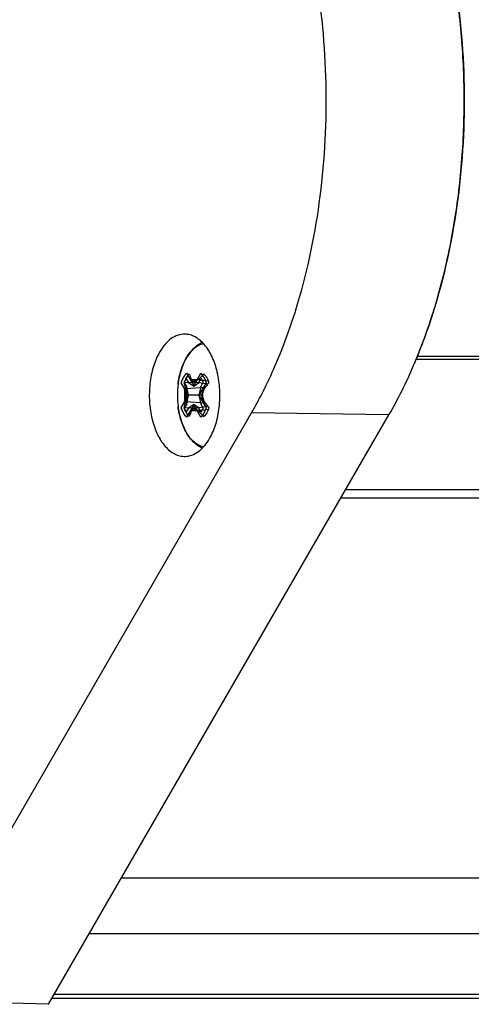
# Model space of a CAD drawing. Units: inches. Extents: x 0.4 to 16.6, y 0.6 to 10.4.
# Drawn here: x 2.6 to 3.2, y 7.6 to 9 of the extents above; entities that cross this region are included whole.
import ezdxf

# ---------------------------------------------------------------- set-up
doc = ezdxf.new("R2010")
doc.units = ezdxf.units.IN
doc.header["$LTSCALE"] = 0.935
doc.header["$MEASUREMENT"] = 0
doc.layers.get('0').update_dxf_attribs({"linetype": 'CONTINUOUS'})
doc.layers.add('AXIS', color=7, linetype='CONTINUOUS')
doc.layers.add('DATUM_CURVES', color=7, linetype='CONTINUOUS')

msp = doc.modelspace()

# ---------------------------------------------------------------- linework, layer by layer
at = {"color": 7, "linetype": 'CONTINUOUS'}
for p, q in [((3.1355, 8.4857), (3.1344, 8.4838)), ((3.1374, 8.4899), (3.1355, 8.4857)), ((3.1355, 8.4857), (5.3857, 8.4857)), ((3.1374, 8.4899), (5.3876, 8.4899)), ((2.8413, 8.4548), (2.8277, 8.4566)), ((2.8251, 8.4527), (2.8072, 8.4524)), ((2.8368, 8.4458), (2.8098, 8.4436)), ((2.8404, 8.4502), (2.8217, 8.4533)), ((2.8326, 8.4346), (2.8109, 8.4346)), ((2.8251, 8.4164), (2.8072, 8.4167)), ((2.8368, 8.4234), (2.8098, 8.4255)), ((2.8404, 8.4189), (2.8217, 8.4159)), ((2.8277, 8.4126), (2.8217, 8.4159)), ((2.8412, 8.4143), (2.8277, 8.4126)), ((2.4959, 7.7053), (2.9025, 8.4096)), ((2.6149, 7.5716), (3.0971, 8.4067)), ((3.0971, 8.4067), (2.9025, 8.4096)), ((14.4728, 8.2886), (3.0289, 8.2886)), ((3.036, 8.3009), (5.2862, 8.3009)), ((14.0588, 7.5797), (2.6196, 7.5797)), ((14.0668, 7.5855), (2.6229, 7.5855)), ((2.6149, 7.5716), (2.4863, 7.5755))]:
    msp.add_line(p, q, dxfattribs=at)
for centre, radius, start, end in [((2.1865, 8.7973), 0.8153, 339.4877, 343.4915), ((2.4085, 8.7853), 0.7865, 337.9436, 340.7062), ((2.8828, 8.5419), 0.1076, 232.4647, 234.6622), ((2.8827, 8.3503), 0.1197, 117.3859, 120.6305), ((2.9343, 8.37), 0.1374, 136.3179, 140.9381), ((2.9372, 8.4558), 0.128, 185.4543, 189.5331), ((2.8938, 8.5572), 0.1265, 234.6032, 235.2613), ((2.9974, 8.3919), 0.1703, 162.3358, 165.5008), ((2.9868, 8.3295), 0.1898, 139.6482, 143.0504), ((2.9364, 8.4135), 0.1272, 170.4542, 174.559), ((2.9964, 8.4769), 0.1692, 194.4895, 197.6746), ((2.884, 8.3256), 0.1097, 125.6766, 127.5109), ((2.8913, 8.3155), 0.1221, 125.2108, 125.6893), ((2.895, 8.3102), 0.1286, 124.7432, 125.2109), ((2.984, 8.5374), 0.1862, 216.9174, 220.3849), ((2.9361, 8.5007), 0.1398, 219.1018, 223.643)]:
    msp.add_arc(centre, radius, start, end, dxfattribs=at)
for points, knots in [([(2.9682, 8.5656), (2.9829, 8.6149), (3.0039, 8.7182), (3.0119, 8.8763), (2.9993, 9.0084), (2.9774, 9.1096), (2.9557, 9.1806), (2.929, 9.2461), (2.8976, 9.3053), (2.8621, 9.3571), (2.823, 9.4007), (2.7808, 9.4354), (2.7361, 9.4604), (2.6898, 9.4753), (2.6581, 9.4782), (2.6426, 9.4779)], [0, 0, 0, 0, 0.142458, 0.290348, 0.437249, 0.508393, 0.576998, 0.642452, 0.704274, 0.762156, 0.816012, 0.866031, 0.912732, 0.95699, 1, 1, 1, 1]), ([(3.0971, 8.4067), (3.1101, 8.4294), (3.134, 8.4779), (3.1624, 8.5561), (3.1839, 8.6407), (3.198, 8.7297), (3.2044, 8.8214), (3.2031, 8.9137), (3.1941, 9.0047), (3.1775, 9.0924), (3.1537, 9.1751), (3.1231, 9.2509), (3.0865, 9.3182), (3.0445, 9.3756), (2.998, 9.422), (2.9477, 9.4562), (2.9029, 9.474), (2.8668, 9.4809), (2.8488, 9.4821), (2.8399, 9.4821)], [0, 0, 0, 0, 0.062389, 0.128732, 0.198331, 0.270313, 0.343696, 0.417434, 0.490464, 0.561756, 0.630359, 0.695452, 0.756404, 0.812845, 0.864749, 0.912527, 0.957105, 0.978667, 1, 1, 1, 1]), ([(2.8616, 9.481), (2.8773, 9.4793), (2.9092, 9.4723), (2.9549, 9.4516), (2.9985, 9.4209), (3.0393, 9.381), (3.0767, 9.3325), (3.1102, 9.2762), (3.1392, 9.213), (3.172, 9.1192), (3.1986, 8.9917), (3.2073, 8.8327), (3.193, 8.675), (3.1676, 8.5734), (3.1508, 8.5254)], [0, 0, 0, 0, 0.042947, 0.087814, 0.135613, 0.187007, 0.242321, 0.301585, 0.364585, 0.430919, 0.571173, 0.716958, 0.861966, 1, 1, 1, 1]), ([(2.8084, 8.5212), (2.805, 8.5212), (2.798, 8.5201), (2.7883, 8.515), (2.7794, 8.5067), (2.7746, 8.4997), (2.7724, 8.4958)], [0, 0, 0, 0, 0.217832, 0.450649, 0.70986, 1, 1, 1, 1]), ([(2.8431, 8.3733), (2.8468, 8.3797), (2.8528, 8.3941), (2.8575, 8.4177), (2.8582, 8.4426), (2.8549, 8.4668), (2.8478, 8.4885), (2.8387, 8.5036), (2.8299, 8.5125), (2.8231, 8.5173), (2.8158, 8.5204), (2.8108, 8.5211), (2.8084, 8.5212)], [0, 0, 0, 0, 0.128439, 0.269716, 0.416617, 0.560849, 0.694627, 0.812205, 0.86437, 0.912384, 0.957133, 1, 1, 1, 1]), ([(2.9025, 8.4096), (2.907, 8.4175), (2.925, 8.4504), (2.9402, 8.4849), (2.9501, 8.5116)], [0, 0, 0, 0, 0.241172, 1, 1, 1, 1]), ([(2.7724, 8.4958), (2.7687, 8.4894), (2.7627, 8.4748), (2.7579, 8.451), (2.7573, 8.4258), (2.7608, 8.4014), (2.7682, 8.3796), (2.7775, 8.3646), (2.7865, 8.3558), (2.7935, 8.3512), (2.8008, 8.3485), (2.8059, 8.3479), (2.8084, 8.348)], [0, 0, 0, 0, 0.128951, 0.27085, 0.418278, 0.562736, 0.696294, 0.81322, 0.864981, 0.912625, 0.957135, 1, 1, 1, 1]), ([(2.8072, 8.4524), (2.808, 8.4548), (2.8099, 8.4593), (2.8128, 8.4633), (2.8144, 8.4649)], [0, 0, 0, 0, 0.532568, 1, 1, 1, 1]), ([(2.8144, 8.4649), (2.8146, 8.4642), (2.8154, 8.4614), (2.8164, 8.4586), (2.8172, 8.4566)], [0, 0, 0, 0, 0.243516, 1, 1, 1, 1]), ([(2.835, 8.4649), (2.8354, 8.4645), (2.8369, 8.4628), (2.8382, 8.461), (2.8391, 8.4595)], [0, 0, 0, 0, 0.236934, 1, 1, 1, 1]), ([(2.8391, 8.4595), (2.8394, 8.4589), (2.8406, 8.4567), (2.8416, 8.4543), (2.8422, 8.4524)], [0, 0, 0, 0, 0.239566, 1, 1, 1, 1]), ([(2.8098, 8.4436), (2.8095, 8.4443), (2.8085, 8.4472), (2.8077, 8.4502), (2.8072, 8.4524)], [0, 0, 0, 0, 0.25419, 1, 1, 1, 1]), ([(2.8072, 8.4167), (2.8074, 8.4175), (2.8081, 8.4204), (2.809, 8.4234), (2.8098, 8.4255)], [0, 0, 0, 0, 0.245977, 1, 1, 1, 1]), ([(2.8103, 8.4097), (2.81, 8.4102), (2.8088, 8.4125), (2.8078, 8.4149), (2.8072, 8.4167)], [0, 0, 0, 0, 0.239447, 1, 1, 1, 1]), ([(2.8422, 8.4167), (2.8414, 8.4143), (2.8395, 8.4098), (2.8366, 8.4059), (2.835, 8.4043)], [0, 0, 0, 0, 0.532055, 1, 1, 1, 1]), ([(2.8144, 8.4043), (2.814, 8.4046), (2.8125, 8.4063), (2.8112, 8.4082), (2.8103, 8.4097)], [0, 0, 0, 0, 0.236612, 1, 1, 1, 1]), ([(2.8172, 8.4126), (2.817, 8.4119), (2.8159, 8.4091), (2.815, 8.4064), (2.8144, 8.4043)], [0, 0, 0, 0, 0.25656, 1, 1, 1, 1]), ([(2.8084, 8.348), (2.8116, 8.348), (2.8184, 8.3494), (2.8278, 8.3546), (2.8363, 8.3628), (2.8409, 8.3696), (2.8431, 8.3733)], [0, 0, 0, 0, 0.217759, 0.45124, 0.710685, 1, 1, 1, 1])]:
    msp.add_open_spline(points, degree=3, knots=knots, dxfattribs=at)
at = {"layer": 'AXIS', "color": 7, "linetype": 'CONTINUOUS'}
for p, q in [((2.7985, 8.4503), (2.7985, 8.4502)), ((2.7985, 8.4189), (2.7985, 8.4189)), ((14.1619, 7.7501), (2.718, 7.7501)), ((14.1164, 7.6714), (2.6725, 7.6714))]:
    msp.add_line(p, q, dxfattribs=at)
for centre, radius, start, end in [((2.9235, 8.4346), 0.126, 172.8546, 187.1454), ((2.8692, 8.4166), 0.0684, 209.9979, 210.9245)]:
    msp.add_arc(centre, radius, start, end, dxfattribs=at)
for points, knots in [([(2.7985, 8.4503), (2.7993, 8.4568), (2.8019, 8.4693), (2.8078, 8.4839), (2.8141, 8.4939), (2.8194, 8.5003), (2.8254, 8.5056), (2.8298, 8.5084), (2.8321, 8.5095)], [0, 0, 0, 0, 0.278711, 0.539189, 0.661403, 0.778366, 0.890845, 1, 1, 1, 1]), ([(2.8341, 8.5077), (2.8319, 8.5071), (2.8275, 8.5054), (2.8214, 8.5013), (2.8158, 8.4956), (2.8108, 8.4885), (2.8064, 8.4803), (2.8029, 8.471), (2.8001, 8.4609), (2.7989, 8.4539), (2.7985, 8.4503)], [0, 0, 0, 0, 0.094935, 0.196893, 0.307954, 0.429002, 0.559915, 0.699785, 0.847118, 1, 1, 1, 1]), ([(2.8104, 8.3813), (2.8072, 8.3868), (2.8021, 8.3991), (2.7993, 8.4121), (2.7985, 8.4189)], [0, 0, 0, 0, 0.482127, 1, 1, 1, 1]), ([(2.7985, 8.4189), (2.7993, 8.4122), (2.8013, 8.4025), (2.8058, 8.3904), (2.8085, 8.3849), (2.81, 8.3823)], [0, 0, 0, 0, 0.523196, 0.768772, 1, 1, 1, 1]), ([(2.8324, 8.3595), (2.8302, 8.3606), (2.8258, 8.3632), (2.82, 8.3683), (2.8148, 8.3744), (2.8118, 8.3789), (2.8104, 8.3813)], [0, 0, 0, 0, 0.237531, 0.481845, 0.735527, 1, 1, 1, 1]), ([(2.8344, 8.3614), (2.8322, 8.3619), (2.8276, 8.3637), (2.8212, 8.368), (2.8154, 8.374), (2.8121, 8.3788), (2.8105, 8.3814)], [0, 0, 0, 0, 0.220162, 0.457239, 0.716476, 1, 1, 1, 1])]:
    msp.add_open_spline(points, degree=3, knots=knots, dxfattribs=at)
at = {"layer": 'DATUM_CURVES', "color": 7, "linetype": 'CONTINUOUS'}
for p, q in [((2.8099, 8.4581), (2.8136, 8.4517)), ((2.8104, 8.4657), (2.8206, 8.4479)), ((2.8206, 8.4535), (2.8155, 8.4568)), ((2.8155, 8.4568), (2.8257, 8.4568)), ((2.8206, 8.4479), (2.8309, 8.4657)), ((2.8257, 8.4568), (2.8206, 8.4535)), ((2.8276, 8.4517), (2.8313, 8.4581)), ((2.8026, 8.4523), (2.8129, 8.4346)), ((2.807, 8.4531), (2.8107, 8.4467)), ((2.8078, 8.4434), (2.8078, 8.4257)), ((2.8097, 8.4346), (2.8078, 8.4434)), ((2.8133, 8.4346), (2.8107, 8.4467)), ((2.8206, 8.4472), (2.8136, 8.4517)), ((2.8276, 8.4517), (2.8206, 8.4472)), ((2.8305, 8.4467), (2.8279, 8.4346)), ((2.8283, 8.4346), (2.8386, 8.4523)), ((2.8305, 8.4467), (2.8342, 8.4531)), ((2.8334, 8.4434), (2.8315, 8.4346)), ((2.8334, 8.4257), (2.8334, 8.4434)), ((2.8129, 8.4346), (2.8026, 8.4168)), ((2.8078, 8.4257), (2.8097, 8.4346)), ((2.8107, 8.4224), (2.8133, 8.4346)), ((2.8279, 8.4346), (2.8305, 8.4224)), ((2.8386, 8.4168), (2.8283, 8.4346)), ((2.8315, 8.4346), (2.8334, 8.4257)), ((2.8107, 8.4224), (2.807, 8.4161)), ((2.8136, 8.4174), (2.8099, 8.4111)), ((2.8206, 8.4212), (2.8104, 8.4035)), ((2.8136, 8.4174), (2.8206, 8.422)), ((2.8155, 8.4123), (2.8206, 8.4157)), ((2.8206, 8.422), (2.8276, 8.4174)), ((2.8309, 8.4035), (2.8206, 8.4212)), ((2.8206, 8.4157), (2.8257, 8.4123)), ((2.8313, 8.4111), (2.8276, 8.4174)), ((2.8342, 8.4161), (2.8305, 8.4224)), ((2.8257, 8.4123), (2.8155, 8.4123))]:
    msp.add_line(p, q, dxfattribs=at)
for points, knots in [([(2.8104, 8.4657), (2.8102, 8.4655), (2.8099, 8.4652), (2.8095, 8.4648), (2.8094, 8.4646), (2.8092, 8.4644), (2.8091, 8.4643), (2.809, 8.4642), (2.8089, 8.4641), (2.8089, 8.464), (2.8088, 8.464), (2.8088, 8.4639), (2.8087, 8.4639), (2.8086, 8.4638), (2.8085, 8.4636), (2.8083, 8.4634), (2.8081, 8.4631), (2.8079, 8.4628), (2.8077, 8.4625), (2.8076, 8.4624), (2.8075, 8.4623), (2.8074, 8.4622), (2.8074, 8.4622), (2.8074, 8.4621), (2.8074, 8.4621), (2.8073, 8.462), (2.8073, 8.4619), (2.8072, 8.4618), (2.807, 8.4616), (2.8069, 8.4614), (2.8067, 8.4611), (2.8066, 8.4608), (2.8064, 8.4606), (2.8063, 8.4604), (2.8062, 8.4602), (2.8061, 8.4601), (2.806, 8.46), (2.806, 8.4599), (2.806, 8.4599), (2.8059, 8.4598), (2.8059, 8.4597), (2.8058, 8.4595), (2.8057, 8.4593), (2.8055, 8.459), (2.8054, 8.4587), (2.8052, 8.4584), (2.8051, 8.4582), (2.805, 8.458), (2.8049, 8.4578), (2.8048, 8.4577), (2.8048, 8.4577), (2.8048, 8.4577), (2.8048, 8.4576), (2.8047, 8.4575), (2.8047, 8.4574), (2.8046, 8.4573), (2.8045, 8.4571), (2.8044, 8.4568), (2.8042, 8.4564), (2.804, 8.456), (2.8039, 8.4556), (2.8038, 8.4554), (2.8037, 8.4553), (2.8037, 8.4552), (2.8037, 8.4551), (2.8036, 8.455), (2.8036, 8.4549), (2.8035, 8.4546), (2.8034, 8.4543), (2.8032, 8.4539), (2.803, 8.4532), (2.8028, 8.4527), (2.8026, 8.4523)], [0, 0, 0, 0, 0.0625, 0.09375, 0.109375, 0.125, 0.140625, 0.15625, 0.160156, 0.164062, 0.167969, 0.171875, 0.179688, 0.1875, 0.203125, 0.21875, 0.25, 0.28125, 0.296875, 0.3125, 0.320312, 0.328125, 0.332031, 0.333984, 0.335938, 0.339844, 0.34375, 0.359375, 0.375, 0.390625, 0.40625, 0.4375, 0.453125, 0.46875, 0.484375, 0.492188, 0.496094, 0.5, 0.503906, 0.507812, 0.515625, 0.53125, 0.546875, 0.5625, 0.59375, 0.609375, 0.625, 0.640625, 0.65625, 0.660156, 0.664062, 0.666016, 0.667969, 0.671875, 0.679688, 0.6875, 0.703125, 0.71875, 0.75, 0.78125, 0.796875, 0.8125, 0.820312, 0.828125, 0.832031, 0.835938, 0.84375, 0.859375, 0.875, 0.90625, 0.9375, 1, 1, 1, 1]), ([(2.8099, 8.4581), (2.8099, 8.458), (2.8097, 8.4578), (2.8096, 8.4576), (2.8095, 8.4574), (2.8094, 8.4573), (2.8093, 8.4572), (2.8092, 8.457), (2.8091, 8.4568), (2.809, 8.4567), (2.809, 8.4567), (2.8089, 8.4566), (2.8089, 8.4566), (2.8089, 8.4565), (2.8088, 8.4565), (2.8088, 8.4564), (2.8087, 8.4562), (2.8086, 8.4561), (2.8085, 8.4559), (2.8085, 8.4558), (2.8084, 8.4558), (2.8084, 8.4557), (2.8084, 8.4557), (2.8083, 8.4556), (2.8083, 8.4555), (2.8082, 8.4554), (2.8081, 8.4553), (2.808, 8.4551), (2.808, 8.455), (2.8079, 8.4549), (2.8078, 8.4547), (2.8077, 8.4545), (2.8076, 8.4543), (2.8076, 8.4542), (2.8075, 8.4541), (2.8075, 8.4541), (2.8075, 8.454), (2.8075, 8.454), (2.8074, 8.4539), (2.8074, 8.4538), (2.8073, 8.4536), (2.8072, 8.4534), (2.8071, 8.4532), (2.807, 8.4531)], [0, 0, 0, 0, 0.0625, 0.125, 0.15625, 0.171875, 0.1875, 0.25, 0.28125, 0.3125, 0.320312, 0.328125, 0.335938, 0.34375, 0.359375, 0.375, 0.40625, 0.4375, 0.46875, 0.484375, 0.492188, 0.5, 0.507812, 0.515625, 0.53125, 0.5625, 0.59375, 0.625, 0.65625, 0.671875, 0.6875, 0.75, 0.78125, 0.8125, 0.820312, 0.828125, 0.835938, 0.84375, 0.859375, 0.875, 0.90625, 0.9375, 1, 1, 1, 1]), ([(2.8386, 8.4523), (2.8385, 8.4527), (2.8383, 8.4532), (2.838, 8.4538), (2.8379, 8.4542), (2.8378, 8.4546), (2.8377, 8.4548), (2.8376, 8.4549), (2.8376, 8.455), (2.8376, 8.4551), (2.8375, 8.4552), (2.8375, 8.4553), (2.8374, 8.4555), (2.8372, 8.4558), (2.8371, 8.4562), (2.8369, 8.4566), (2.8368, 8.4569), (2.8367, 8.4571), (2.8366, 8.4573), (2.8366, 8.4574), (2.8365, 8.4574), (2.8365, 8.4575), (2.8364, 8.4576), (2.8363, 8.4578), (2.8362, 8.4581), (2.836, 8.4585), (2.8358, 8.4589), (2.8356, 8.4592), (2.8355, 8.4594), (2.8354, 8.4595), (2.8354, 8.4596), (2.8353, 8.4597), (2.8353, 8.4598), (2.8353, 8.4598), (2.8353, 8.4599), (2.8352, 8.4599), (2.8352, 8.4599), (2.8352, 8.46), (2.8351, 8.4601), (2.8351, 8.4602), (2.835, 8.4603), (2.8349, 8.4605), (2.8347, 8.4607), (2.8346, 8.461), (2.8344, 8.4613), (2.8343, 8.4615), (2.8341, 8.4616), (2.834, 8.4618), (2.834, 8.4619), (2.8339, 8.462), (2.8339, 8.4621), (2.8338, 8.4621), (2.8337, 8.4623), (2.8336, 8.4624), (2.8334, 8.4627), (2.8332, 8.463), (2.833, 8.4633), (2.8328, 8.4635), (2.8326, 8.4637), (2.8326, 8.4638), (2.8325, 8.4639), (2.8325, 8.4639), (2.8324, 8.464), (2.8324, 8.464), (2.8324, 8.464), (2.8323, 8.4641), (2.8322, 8.4642), (2.832, 8.4644), (2.8319, 8.4646), (2.8317, 8.4648), (2.8314, 8.4651), (2.8311, 8.4655), (2.8309, 8.4657)], [0, 0, 0, 0, 0.0625, 0.09375, 0.125, 0.140625, 0.15625, 0.164062, 0.167969, 0.171875, 0.179688, 0.1875, 0.203125, 0.21875, 0.25, 0.28125, 0.296875, 0.3125, 0.320312, 0.328125, 0.332031, 0.335938, 0.34375, 0.359375, 0.375, 0.40625, 0.4375, 0.453125, 0.46875, 0.476562, 0.484375, 0.492188, 0.496094, 0.498047, 0.5, 0.501953, 0.503906, 0.507812, 0.515625, 0.523438, 0.53125, 0.546875, 0.5625, 0.59375, 0.609375, 0.625, 0.640625, 0.65625, 0.664062, 0.667969, 0.671875, 0.679688, 0.6875, 0.703125, 0.71875, 0.75, 0.78125, 0.796875, 0.8125, 0.820312, 0.828125, 0.832031, 0.833984, 0.835938, 0.839844, 0.84375, 0.859375, 0.875, 0.890625, 0.90625, 0.9375, 1, 1, 1, 1]), ([(2.8342, 8.4531), (2.8341, 8.4532), (2.834, 8.4534), (2.8339, 8.4537), (2.8338, 8.4539), (2.8338, 8.454), (2.8337, 8.4541), (2.8336, 8.4542), (2.8335, 8.4544), (2.8335, 8.4546), (2.8334, 8.4547), (2.8333, 8.4548), (2.8333, 8.4548), (2.8333, 8.4549), (2.8332, 8.455), (2.8332, 8.4551), (2.8331, 8.4552), (2.833, 8.4554), (2.8329, 8.4555), (2.8329, 8.4556), (2.8328, 8.4557), (2.8328, 8.4557), (2.8328, 8.4558), (2.8328, 8.4558), (2.8327, 8.4559), (2.8326, 8.456), (2.8326, 8.4562), (2.8325, 8.4563), (2.8324, 8.4565), (2.8323, 8.4565), (2.8323, 8.4566), (2.8322, 8.4568), (2.8321, 8.4569), (2.832, 8.4571), (2.8319, 8.4572), (2.8319, 8.4573), (2.8318, 8.4573), (2.8318, 8.4574), (2.8318, 8.4574), (2.8317, 8.4576), (2.8315, 8.4578), (2.8314, 8.458), (2.8313, 8.4581)], [0, 0, 0, 0, 0.0625, 0.125, 0.15625, 0.171875, 0.1875, 0.21875, 0.25, 0.28125, 0.3125, 0.328125, 0.335938, 0.34375, 0.359375, 0.375, 0.40625, 0.4375, 0.46875, 0.484375, 0.492188, 0.5, 0.507812, 0.515625, 0.53125, 0.5625, 0.59375, 0.625, 0.65625, 0.671875, 0.6875, 0.71875, 0.75, 0.78125, 0.8125, 0.828125, 0.835938, 0.84375, 0.859375, 0.875, 0.9375, 1, 1, 1, 1]), ([(2.8026, 8.4168), (2.8028, 8.4165), (2.8029, 8.416), (2.8032, 8.4153), (2.8033, 8.4149), (2.8035, 8.4146), (2.8035, 8.4144), (2.8036, 8.4142), (2.8036, 8.4142), (2.8036, 8.4141), (2.8037, 8.414), (2.8038, 8.4138), (2.8038, 8.4136), (2.804, 8.4133), (2.8041, 8.4129), (2.8043, 8.4125), (2.8045, 8.4122), (2.8045, 8.412), (2.8046, 8.4119), (2.8047, 8.4118), (2.8047, 8.4117), (2.8047, 8.4116), (2.8048, 8.4115), (2.8049, 8.4113), (2.8051, 8.411), (2.8052, 8.4106), (2.8054, 8.4103), (2.8056, 8.41), (2.8057, 8.4098), (2.8058, 8.4096), (2.8058, 8.4095), (2.8059, 8.4094), (2.8059, 8.4093), (2.8059, 8.4093), (2.806, 8.4093), (2.806, 8.4093), (2.806, 8.4092), (2.806, 8.4092), (2.8061, 8.4091), (2.8061, 8.409), (2.8062, 8.4088), (2.8063, 8.4087), (2.8065, 8.4084), (2.8067, 8.4082), (2.8068, 8.4079), (2.807, 8.4077), (2.8071, 8.4075), (2.8072, 8.4073), (2.8073, 8.4072), (2.8073, 8.4071), (2.8073, 8.4071), (2.8074, 8.407), (2.8075, 8.4069), (2.8076, 8.4067), (2.8078, 8.4065), (2.808, 8.4062), (2.8083, 8.4059), (2.8085, 8.4056), (2.8086, 8.4055), (2.8087, 8.4053), (2.8087, 8.4053), (2.8088, 8.4052), (2.8088, 8.4052), (2.8088, 8.4052), (2.8088, 8.4051), (2.8089, 8.405), (2.809, 8.4049), (2.8092, 8.4048), (2.8093, 8.4046), (2.8095, 8.4044), (2.8099, 8.404), (2.8102, 8.4037), (2.8104, 8.4035)], [0, 0, 0, 0, 0.0625, 0.09375, 0.125, 0.140625, 0.15625, 0.164062, 0.167969, 0.171875, 0.179688, 0.1875, 0.203125, 0.21875, 0.25, 0.28125, 0.296875, 0.3125, 0.320312, 0.328125, 0.332031, 0.335938, 0.34375, 0.359375, 0.375, 0.40625, 0.4375, 0.453125, 0.46875, 0.476562, 0.484375, 0.492188, 0.496094, 0.498047, 0.5, 0.501953, 0.503906, 0.507812, 0.515625, 0.523438, 0.53125, 0.546875, 0.5625, 0.59375, 0.609375, 0.625, 0.640625, 0.65625, 0.664062, 0.667969, 0.671875, 0.679688, 0.6875, 0.703125, 0.71875, 0.75, 0.78125, 0.796875, 0.8125, 0.820312, 0.828125, 0.832031, 0.833984, 0.835938, 0.839844, 0.84375, 0.859375, 0.875, 0.890625, 0.90625, 0.9375, 1, 1, 1, 1]), ([(2.807, 8.4161), (2.8071, 8.416), (2.8072, 8.4157), (2.8073, 8.4155), (2.8074, 8.4153), (2.8075, 8.4152), (2.8075, 8.415), (2.8076, 8.4149), (2.8077, 8.4147), (2.8078, 8.4146), (2.8078, 8.4145), (2.8079, 8.4144), (2.8079, 8.4143), (2.8079, 8.4142), (2.808, 8.4142), (2.808, 8.4141), (2.8081, 8.4139), (2.8082, 8.4138), (2.8083, 8.4136), (2.8083, 8.4135), (2.8084, 8.4135), (2.8084, 8.4134), (2.8084, 8.4134), (2.8084, 8.4133), (2.8085, 8.4132), (2.8086, 8.4131), (2.8087, 8.413), (2.8088, 8.4128), (2.8088, 8.4127), (2.8089, 8.4126), (2.8089, 8.4125), (2.809, 8.4124), (2.8091, 8.4122), (2.8092, 8.4121), (2.8093, 8.412), (2.8093, 8.4119), (2.8094, 8.4118), (2.8094, 8.4118), (2.8095, 8.4117), (2.8096, 8.4116), (2.8097, 8.4114), (2.8099, 8.4112), (2.8099, 8.4111)], [0, 0, 0, 0, 0.0625, 0.125, 0.15625, 0.171875, 0.1875, 0.21875, 0.25, 0.28125, 0.3125, 0.328125, 0.335938, 0.34375, 0.359375, 0.375, 0.40625, 0.4375, 0.46875, 0.484375, 0.492188, 0.5, 0.507812, 0.515625, 0.53125, 0.5625, 0.59375, 0.625, 0.65625, 0.671875, 0.6875, 0.71875, 0.75, 0.78125, 0.8125, 0.828125, 0.835938, 0.84375, 0.859375, 0.875, 0.9375, 1, 1, 1, 1]), ([(2.8309, 8.4035), (2.831, 8.4037), (2.8313, 8.404), (2.8317, 8.4043), (2.8319, 8.4045), (2.832, 8.4047), (2.8321, 8.4049), (2.8323, 8.405), (2.8323, 8.4051), (2.8324, 8.4051), (2.8324, 8.4051), (2.8324, 8.4052), (2.8325, 8.4053), (2.8326, 8.4054), (2.8327, 8.4055), (2.8329, 8.4058), (2.8331, 8.4061), (2.8333, 8.4064), (2.8335, 8.4066), (2.8336, 8.4067), (2.8337, 8.4069), (2.8338, 8.4069), (2.8338, 8.407), (2.8338, 8.407), (2.8338, 8.4071), (2.8339, 8.4071), (2.8339, 8.4072), (2.834, 8.4074), (2.8342, 8.4076), (2.8343, 8.4078), (2.8345, 8.408), (2.8346, 8.4083), (2.8348, 8.4086), (2.835, 8.4088), (2.8351, 8.409), (2.8351, 8.4091), (2.8352, 8.4091), (2.8352, 8.4092), (2.8352, 8.4093), (2.8353, 8.4093), (2.8353, 8.4094), (2.8354, 8.4096), (2.8356, 8.4098), (2.8357, 8.4101), (2.8359, 8.4104), (2.836, 8.4107), (2.8361, 8.4109), (2.8362, 8.4111), (2.8363, 8.4113), (2.8364, 8.4114), (2.8364, 8.4115), (2.8364, 8.4115), (2.8364, 8.4115), (2.8365, 8.4116), (2.8365, 8.4117), (2.8366, 8.4119), (2.8367, 8.4121), (2.8368, 8.4124), (2.837, 8.4128), (2.8372, 8.4132), (2.8373, 8.4135), (2.8374, 8.4137), (2.8375, 8.4139), (2.8375, 8.414), (2.8376, 8.4141), (2.8376, 8.4141), (2.8377, 8.4143), (2.8377, 8.4145), (2.8379, 8.4148), (2.838, 8.4153), (2.8383, 8.416), (2.8384, 8.4165), (2.8386, 8.4168)], [0, 0, 0, 0, 0.0625, 0.09375, 0.109375, 0.125, 0.140625, 0.15625, 0.160156, 0.164062, 0.167969, 0.171875, 0.179688, 0.1875, 0.203125, 0.21875, 0.25, 0.28125, 0.296875, 0.3125, 0.320312, 0.328125, 0.332031, 0.333984, 0.335938, 0.339844, 0.34375, 0.359375, 0.375, 0.390625, 0.40625, 0.4375, 0.453125, 0.46875, 0.484375, 0.492188, 0.496094, 0.5, 0.503906, 0.507812, 0.515625, 0.53125, 0.546875, 0.5625, 0.59375, 0.609375, 0.625, 0.640625, 0.65625, 0.660156, 0.664062, 0.666016, 0.667969, 0.671875, 0.679688, 0.6875, 0.703125, 0.71875, 0.75, 0.78125, 0.796875, 0.8125, 0.820312, 0.828125, 0.832031, 0.835938, 0.84375, 0.859375, 0.875, 0.90625, 0.9375, 1, 1, 1, 1]), ([(2.8313, 8.4111), (2.8314, 8.4111), (2.8315, 8.4113), (2.8316, 8.4116), (2.8318, 8.4117), (2.8318, 8.4118), (2.8319, 8.412), (2.832, 8.4121), (2.8321, 8.4123), (2.8322, 8.4124), (2.8323, 8.4125), (2.8323, 8.4125), (2.8323, 8.4126), (2.8323, 8.4126), (2.8324, 8.4127), (2.8324, 8.4128), (2.8325, 8.4129), (2.8326, 8.4131), (2.8327, 8.4132), (2.8328, 8.4133), (2.8328, 8.4134), (2.8328, 8.4134), (2.8328, 8.4135), (2.8329, 8.4135), (2.8329, 8.4136), (2.833, 8.4137), (2.8331, 8.4139), (2.8332, 8.414), (2.8332, 8.4142), (2.8333, 8.4143), (2.8334, 8.4144), (2.8335, 8.4146), (2.8336, 8.4148), (2.8336, 8.415), (2.8337, 8.415), (2.8337, 8.4151), (2.8337, 8.4151), (2.8338, 8.4152), (2.8338, 8.4153), (2.8339, 8.4154), (2.8339, 8.4155), (2.834, 8.4158), (2.8341, 8.4159), (2.8342, 8.4161)], [0, 0, 0, 0, 0.0625, 0.125, 0.15625, 0.171875, 0.1875, 0.25, 0.28125, 0.3125, 0.320312, 0.328125, 0.335938, 0.34375, 0.359375, 0.375, 0.40625, 0.4375, 0.46875, 0.484375, 0.492188, 0.5, 0.507812, 0.515625, 0.53125, 0.5625, 0.59375, 0.625, 0.65625, 0.671875, 0.6875, 0.75, 0.78125, 0.8125, 0.820312, 0.828125, 0.835938, 0.84375, 0.859375, 0.875, 0.90625, 0.9375, 1, 1, 1, 1])]:
    msp.add_open_spline(points, degree=3, knots=knots, dxfattribs=at)

doc.saveas('drawing.dxf')
